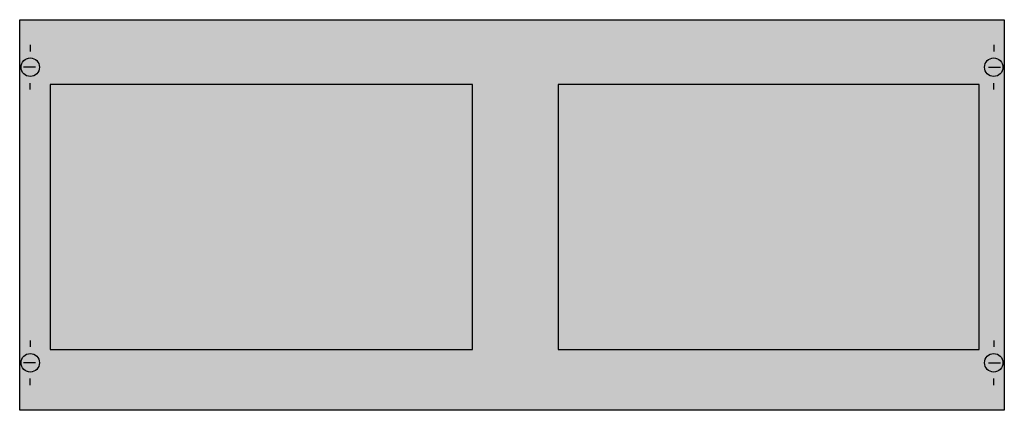
# Model space of a CAD drawing. Extents: x 0.2 to 74.8, y 0.2 to 29.8.
import ezdxf

# ---------------------------------------------------------------- set-up
doc = ezdxf.new("R2010")
doc.units = 0
doc.layers.get('0').update_dxf_attribs({"linetype": 'CONTINUOUS'})
doc.layers.add('1', color=7, linetype='CONTINUOUS')

# ---------------------------------------------------------------- blocks, each defined once
blk = doc.blocks.new('ag321')
at = {"layer": '1', "color": 7, "linetype": 'CONTINUOUS'}
for p, q in [((1, 27.9), (1, 27.4)), ((74, 27.9), (74, 27.4)), ((1.4, 26.2), (0.5, 26.2)), ((73.6, 26.2), (74.5, 26.2)), ((1, 24.5), (1, 25)), ((74, 24.5), (74, 25)), ((1, 5.5), (1, 5)), ((74, 5.5), (74, 5)), ((1.4, 3.8), (0.5, 3.8)), ((73.6, 3.8), (74.5, 3.8)), ((1, 2.1), (1, 2.6)), ((74, 2.1), (74, 2.6))]:
    blk.add_line(p, q, dxfattribs=at)
for points in [[(74.8, 29.8), (74.8, 0.2), (0.2, 0.2), (0.2, 29.8)], [(34.5, 4.8), (34.5, 24.9), (2.5, 24.9), (2.5, 4.8)], [(72.9, 4.8), (72.9, 24.9), (41, 24.9), (41, 4.8)]]:
    blk.add_lwpolyline(points, close=True, dxfattribs=at)
for centre in [(1, 26.2), (74, 26.2), (1, 3.8), (74, 3.8)]:
    blk.add_circle(centre, 0.7, dxfattribs=at)
at = {"layer": '1', "color": 255, "linetype": 'CONTINUOUS'}
blk.add_solid([(74.8, 29.8), (74.8, 0.2), (0.2, 29.8), (0.2, 0.2)], dxfattribs=at)

msp = doc.modelspace()

# ---------------------------------------------------------------- block references
msp.add_blockref('ag321', (0, 0))

doc.saveas('drawing.dxf')
